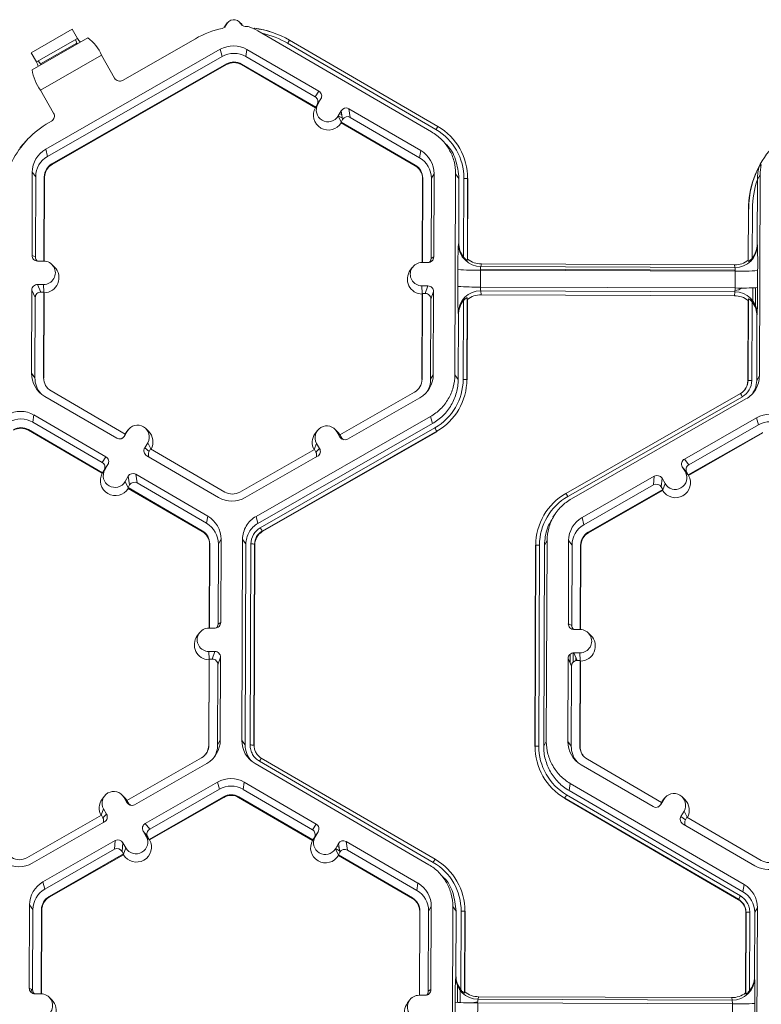
# Model space of a CAD drawing. Extents: x 250 to 773, y -469 to -187.
# Drawn here: x 329 to 333, y -206 to -200 of the extents above; entities that cross this region are included whole.
import ezdxf

# ---------------------------------------------------------------- set-up
doc = ezdxf.new("R2010")
doc.units = 0
doc.header["$LTSCALE"] = 0.5
doc.header["$MEASUREMENT"] = 0
doc.layers.add('CADdetails-9-EXTRAFINE', color=151, linetype='CONTINUOUS', lineweight=0)

msp = doc.modelspace()

# ---------------------------------------------------------------- linework, layer by layer
at = {"layer": 'CADdetails-9-EXTRAFINE'}
for p, q in [((330.3019, -200.2473), (330.3069, -200.2394)), ((330.3198, -200.2221), (330.3069, -200.2394)), ((330.4044, -200.2319), (330.3889, -200.2167)), ((329.19, -200.3936), (329.4261, -200.2585)), ((329.4572, -200.3111), (329.4261, -200.2585)), ((331.497, -200.8505), (330.4956, -200.2675)), ((329.195, -200.492), (329.5153, -200.3087)), ((329.2198, -200.447), (329.4572, -200.3111)), ((329.2435, -200.4579), (329.4523, -200.3384)), ((329.445, -200.3181), (329.4523, -200.3384)), ((330.1363, -200.313), (329.7166, -200.5531)), ((331.522, -200.8372), (330.6672, -200.3396)), ((330.6781, -200.3215), (331.533, -200.8192)), ((329.2198, -200.447), (329.19, -200.3936)), ((329.2435, -200.6098), (329.5949, -200.4088)), ((330.2793, -200.3743), (329.2736, -200.9497)), ((329.6704, -200.5408), (329.5949, -200.4088)), ((330.2793, -200.3743), (330.29, -200.4156)), ((330.4331, -200.3748), (330.4264, -200.4161)), ((330.8475, -200.6161), (330.4331, -200.3748)), ((329.2301, -200.441), (329.2435, -200.4579)), ((330.29, -200.4156), (329.2843, -200.9911)), ((329.3089, -201.0341), (330.3147, -200.4587)), ((329.3098, -201.0377), (330.3156, -200.4623)), ((330.3147, -200.4587), (330.3156, -200.4623)), ((330.4014, -200.459), (330.4009, -200.4626)), ((330.4009, -200.4626), (330.827, -200.7107)), ((330.4014, -200.459), (330.8288, -200.7078)), ((330.8258, -200.6487), (330.4264, -200.4161)), ((329.3191, -200.7418), (329.2435, -200.6098)), ((330.8258, -200.6487), (330.8475, -200.6161)), ((330.8282, -200.7088), (330.8415, -200.6907)), ((330.8288, -200.7078), (330.8375, -200.6929)), ((330.8592, -200.6603), (330.8375, -200.6929)), ((330.8415, -200.6907), (330.8592, -200.6603)), ((330.8282, -200.7088), (330.827, -200.7107)), ((330.8288, -200.7078), (330.8282, -200.7088)), ((330.9581, -200.7585), (330.9758, -200.7282)), ((330.9668, -200.7437), (330.9796, -200.7512)), ((330.9753, -200.7291), (330.976, -200.7295)), ((330.9841, -200.7782), (330.9758, -200.7282)), ((331.4345, -200.9578), (331.0201, -200.7165)), ((331.0201, -200.7165), (331.0284, -200.7665)), ((329.3063, -200.7879), (329.2932, -200.7954)), ((330.9756, -200.7946), (330.9581, -200.7585)), ((330.959, -200.7571), (330.9829, -200.771)), ((330.9754, -200.7932), (330.9841, -200.7782)), ((330.9754, -200.7932), (331.4028, -201.042)), ((330.9754, -200.7932), (330.9756, -200.7946)), ((330.9761, -200.7975), (330.9756, -200.7946)), ((330.9761, -200.7975), (331.4022, -201.0456)), ((331.4278, -200.9991), (331.0284, -200.7665)), ((329.1679, -200.8943), (329.1575, -200.9053)), ((331.5921, -200.9355), (331.5764, -200.9198)), ((331.6024, -200.8724), (331.6014, -200.8715)), ((329.2736, -200.9497), (329.2843, -200.9911)), ((331.4345, -200.9578), (331.4278, -200.9991)), ((329.3089, -201.0341), (329.3098, -201.0377)), ((329.1962, -201.0825), (329.1944, -201.5619)), ((329.1962, -201.0825), (329.2156, -201.1089)), ((331.4028, -201.042), (331.4022, -201.0456)), ((331.5108, -201.0912), (331.4955, -201.1174)), ((331.509, -201.5706), (331.5108, -201.0912)), ((331.6307, -202.2501), (331.6351, -201.0916)), ((331.6544, -201.118), (331.6351, -201.0916)), ((329.2156, -201.1089), (329.2138, -201.571)), ((329.2634, -201.5946), (329.2652, -201.1091)), ((329.2651, -201.5946), (329.2669, -201.1114)), ((329.2652, -201.1091), (329.2669, -201.1114)), ((331.4445, -201.1195), (331.4427, -201.6027)), ((331.4459, -201.1173), (331.444, -201.6027)), ((331.4459, -201.1173), (331.4445, -201.1195)), ((331.4938, -201.5795), (331.4955, -201.1174)), ((331.653, -201.4895), (331.6544, -201.118)), ((331.6812, -201.5712), (331.6829, -201.1181)), ((331.7045, -201.1188), (331.7027, -201.5902)), ((331.7058, -201.1205), (331.704, -201.5833)), ((331.7045, -201.1188), (331.7058, -201.1205)), ((333.3744, -201.1247), (333.373, -201.496)), ((333.3897, -201.0982), (333.3744, -201.1244)), ((333.3897, -201.0982), (333.3853, -202.2566)), ((333.3216, -201.5894), (333.3227, -201.2953)), ((333.3237, -201.2943), (333.3227, -201.2953)), ((333.3453, -201.2938), (333.3442, -201.5774)), ((331.6516, -201.497), (331.653, -201.4895)), ((333.373, -201.496), (333.374, -201.5035)), ((329.1944, -201.5619), (329.2138, -201.571)), ((329.2617, -201.5946), (329.2267, -201.5944)), ((331.4414, -201.6027), (331.4765, -201.6028)), ((331.4938, -201.5795), (331.509, -201.5706)), ((331.7027, -201.5902), (331.704, -201.5833)), ((333.3216, -201.5894), (333.3226, -201.5962)), ((329.3242, -201.6291), (329.3088, -201.6139)), ((331.387, -201.6299), (331.3741, -201.6473)), ((331.6481, -201.7403), (331.6485, -201.6433)), ((331.7782, -201.6472), (331.7779, -201.7442)), ((333.2462, -201.6527), (331.7782, -201.6472)), ((331.7792, -201.6406), (333.2445, -201.6461)), ((331.7792, -201.6472), (331.7792, -201.6406)), ((331.7835, -201.6112), (331.7806, -201.6263)), ((333.2441, -201.6318), (331.7806, -201.6263)), ((333.2419, -201.6167), (331.7835, -201.6112)), ((333.2441, -201.6318), (333.2419, -201.6167)), ((333.2445, -201.6461), (333.2461, -201.6461)), ((333.2445, -201.6527), (333.2445, -201.6461)), ((333.2459, -201.7497), (333.2462, -201.6527)), ((333.3755, -201.6498), (333.3751, -201.7468)), ((329.1936, -201.7615), (329.1918, -202.2409)), ((329.2129, -201.8053), (329.1936, -201.7615)), ((329.2612, -201.7294), (329.2261, -201.7293)), ((329.2261, -201.7293), (329.2454, -201.773)), ((329.2627, -201.7731), (329.2454, -201.773)), ((329.2608, -202.2675), (329.2627, -201.7731)), ((329.2633, -201.7743), (329.2612, -201.7294)), ((329.2627, -201.7731), (329.2644, -201.7769)), ((331.4409, -201.7376), (331.476, -201.7377)), ((331.4429, -201.7824), (331.4409, -201.7376)), ((331.4606, -201.7813), (331.476, -201.7377)), ((331.5083, -201.7702), (331.4929, -201.8138)), ((331.5064, -202.2496), (331.5083, -201.7702)), ((333.2459, -201.7497), (331.7779, -201.7442)), ((333.2435, -201.7716), (331.7801, -201.7661)), ((331.7801, -201.7661), (331.7828, -201.7887)), ((333.2413, -201.7942), (333.2435, -201.7716)), ((333.3471, -201.8236), (333.3474, -201.7488)), ((333.3632, -201.8522), (333.3636, -201.7481)), ((329.2129, -201.8053), (329.2112, -202.2673)), ((329.2625, -202.2698), (329.2644, -201.7769)), ((331.442, -201.785), (331.4402, -202.2779)), ((331.4434, -201.7812), (331.4415, -202.2756)), ((331.442, -201.785), (331.4434, -201.7812)), ((331.4434, -201.7812), (331.4606, -201.7813)), ((331.4911, -202.2758), (331.4929, -201.8138)), ((331.6768, -201.8165), (331.6767, -201.8279)), ((331.6785, -202.2765), (331.6802, -201.8234)), ((331.7019, -201.8058), (331.7001, -202.2772)), ((331.7031, -201.8161), (331.7014, -202.2789)), ((331.7031, -201.8161), (331.7019, -201.8058)), ((333.2413, -201.7942), (331.7828, -201.7887)), ((333.319, -202.2849), (333.3208, -201.8221)), ((333.32, -202.2832), (333.3218, -201.8118)), ((333.3218, -201.8118), (333.3208, -201.8221)), ((333.3433, -201.8296), (333.3415, -202.2827)), ((331.6606, -201.844), (331.6605, -201.8574)), ((331.65, -202.2764), (331.6514, -201.9049)), ((331.6514, -201.9049), (331.6501, -201.8936)), ((333.3714, -201.9113), (333.37, -202.2829)), ((333.3725, -201.9), (333.3714, -201.9113)), ((329.1918, -202.2409), (329.2112, -202.2673)), ((329.2608, -202.2675), (329.2625, -202.2698)), ((331.4415, -202.2756), (331.4402, -202.2779)), ((331.5064, -202.2496), (331.4911, -202.2758)), ((331.6307, -202.2501), (331.65, -202.2764)), ((331.7001, -202.2772), (331.7014, -202.2789)), ((333.32, -202.2832), (333.319, -202.2849)), ((333.37, -202.2829), (333.3853, -202.2566)), ((329.2682, -202.3743), (329.6826, -202.6156)), ((329.7313, -202.5916), (329.304, -202.3428)), ((331.3978, -202.3506), (330.9685, -202.5962)), ((331.0128, -202.6205), (331.4291, -202.3824)), ((332.2708, -202.9333), (333.2765, -202.3579)), ((333.2872, -202.376), (332.2815, -202.9515)), ((333.3079, -202.3894), (332.3021, -202.9649)), ((329.2057, -202.4816), (329.199, -202.5229)), ((329.6201, -202.7229), (329.2057, -202.4816)), ((330.485, -203.0656), (331.4908, -202.4902)), ((331.5014, -202.5315), (331.4908, -202.4902)), ((333.3696, -202.4972), (332.9534, -202.7353)), ((333.3696, -202.4972), (333.3802, -202.5386)), ((329.174, -202.5658), (329.1734, -202.5694)), ((329.174, -202.5658), (329.6014, -202.8146)), ((329.5984, -202.7555), (329.199, -202.5229)), ((329.7487, -202.5673), (329.7358, -202.5847)), ((329.8656, -202.5746), (329.8502, -202.5595)), ((330.4957, -203.107), (331.5014, -202.5315)), ((330.5098, -203.1317), (331.5155, -202.5562)), ((330.9554, -202.5787), (330.94, -202.5635)), ((333.3802, -202.5386), (332.9791, -202.7681)), ((329.1734, -202.5694), (329.5995, -202.8175)), ((329.7313, -202.5916), (329.7226, -202.6065)), ((329.7226, -202.6065), (329.7269, -202.6039)), ((329.7445, -202.5736), (329.7269, -202.6039)), ((329.731, -202.5918), (329.7358, -202.5847)), ((329.7313, -202.5916), (329.7445, -202.5736)), ((331.5263, -202.5755), (330.5205, -203.1509)), ((331.527, -202.5782), (330.5212, -203.1537)), ((330.8385, -202.5714), (330.8256, -202.5887)), ((330.9512, -202.5781), (330.9686, -202.6085)), ((330.9686, -202.5962), (330.9512, -202.5781)), ((330.9554, -202.5787), (330.9693, -202.5964)), ((330.9685, -202.5962), (330.9771, -202.6112)), ((330.9686, -202.6085), (330.9771, -202.6112)), ((330.9832, -202.6188), (330.9804, -202.6204)), ((331.5263, -202.5755), (331.527, -202.5782)), ((332.9756, -202.8272), (333.4049, -202.5816)), ((332.9779, -202.8301), (333.4058, -202.5852)), ((329.8611, -202.6414), (329.8435, -202.6718)), ((329.8435, -202.6718), (329.8692, -202.6918)), ((329.8785, -202.6773), (329.8611, -202.6414)), ((329.8779, -202.6769), (329.8692, -202.6918)), ((330.3053, -202.9257), (329.8779, -202.6769)), ((330.8213, -202.6804), (330.3921, -202.926)), ((330.8209, -202.6807), (330.8341, -202.6451)), ((330.8213, -202.6804), (330.8299, -202.6954)), ((330.8299, -202.6954), (330.8515, -202.6755)), ((330.8341, -202.6451), (330.8515, -202.6755)), ((329.5984, -202.7555), (329.6201, -202.7229)), ((329.8551, -202.716), (330.2695, -202.9573)), ((330.4233, -202.9578), (330.8395, -202.7197)), ((332.9534, -202.7353), (332.9791, -202.7681)), ((329.6318, -202.7671), (329.6101, -202.7997)), ((329.6141, -202.7974), (329.6318, -202.7671)), ((332.9414, -202.7795), (332.9588, -202.8099)), ((332.9671, -202.8123), (332.9414, -202.7795)), ((329.6008, -202.8155), (329.5995, -202.8175)), ((329.6008, -202.8155), (329.6141, -202.7974)), ((329.6014, -202.8146), (329.6008, -202.8155)), ((329.6014, -202.8146), (329.6101, -202.7997)), ((329.7484, -202.835), (329.7307, -202.8653)), ((329.7566, -202.885), (329.7484, -202.835)), ((330.207, -203.0646), (329.7926, -202.8233)), ((329.7926, -202.8233), (329.8009, -202.8733)), ((332.7801, -202.8345), (332.3639, -203.0726)), ((332.7757, -202.8845), (332.7801, -202.8345)), ((332.8243, -202.8465), (332.8199, -202.8965)), ((332.8417, -202.8769), (332.8243, -202.8465)), ((332.9763, -202.8281), (332.9588, -202.8099)), ((332.9671, -202.8123), (332.9756, -202.8272)), ((332.9763, -202.8281), (332.9756, -202.8272)), ((332.9779, -202.8301), (332.9763, -202.8281)), ((329.7482, -202.9013), (329.7307, -202.8653)), ((329.7566, -202.885), (329.7479, -202.9)), ((329.7482, -202.9013), (329.7479, -202.9)), ((329.7479, -202.9), (330.1753, -203.1488)), ((329.7487, -202.9043), (329.7482, -202.9013)), ((329.7487, -202.9043), (330.1748, -203.1524)), ((330.2003, -203.1059), (329.8009, -202.8733)), ((332.7757, -202.8845), (332.3745, -203.114)), ((332.8284, -202.9115), (332.8199, -202.8965)), ((332.8283, -202.9128), (332.8417, -202.8769)), ((332.2708, -202.9333), (332.2703, -202.934)), ((332.2703, -202.934), (332.271, -202.9336)), ((332.3992, -203.1571), (332.8284, -202.9115)), ((332.4001, -203.1607), (332.8281, -202.9158)), ((332.8283, -202.9128), (332.8281, -202.9158)), ((332.8284, -202.9115), (332.8283, -202.9128)), ((330.207, -203.0646), (330.2003, -203.1059)), ((330.485, -203.0656), (330.4957, -203.107)), ((332.1651, -203.027), (332.1643, -203.0281)), ((332.2086, -203.0524), (332.1962, -203.0691)), ((332.3639, -203.0726), (332.3745, -203.114)), ((330.1753, -203.1488), (330.1748, -203.1524)), ((330.5205, -203.1509), (330.5212, -203.1537)), ((332.3992, -203.1571), (332.4001, -203.1607)), ((330.2171, -203.2263), (330.2153, -203.7095)), ((330.2184, -203.2241), (330.2166, -203.7095)), ((330.2184, -203.2241), (330.2171, -203.2263)), ((330.2663, -203.6863), (330.2681, -203.2242)), ((330.2834, -203.198), (330.2681, -203.2242)), ((330.2816, -203.6774), (330.2834, -203.198)), ((330.4032, -204.3569), (330.4076, -203.1984)), ((330.427, -203.2248), (330.4076, -203.1984)), ((330.4226, -204.3832), (330.427, -203.2248)), ((330.451, -204.3833), (330.4554, -203.2249)), ((330.4771, -203.2256), (330.4727, -204.384)), ((330.4783, -203.2273), (330.4739, -204.3857)), ((330.4771, -203.2256), (330.4783, -203.2273)), ((332.0916, -204.3917), (332.096, -203.2334)), ((332.0926, -204.39), (332.097, -203.2316)), ((332.097, -203.2316), (332.096, -203.2334)), ((332.1185, -203.2312), (332.1141, -204.3895)), ((332.1469, -203.2312), (332.1425, -204.3897)), ((332.1622, -203.205), (332.1469, -203.2312)), ((332.1622, -203.205), (332.1578, -204.3634)), ((332.2865, -203.2055), (332.2847, -203.6848)), ((332.2865, -203.2055), (332.3058, -203.2319)), ((332.3058, -203.2319), (332.3041, -203.6939)), ((332.3537, -203.7175), (332.3555, -203.232)), ((332.3553, -203.7176), (332.3572, -203.2343)), ((332.3555, -203.232), (332.3572, -203.2343)), ((330.2663, -203.6863), (330.2816, -203.6774)), ((332.2847, -203.6848), (332.3041, -203.6939)), ((330.1596, -203.7367), (330.1467, -203.7541)), ((330.214, -203.7095), (330.2491, -203.7096)), ((332.3169, -203.7173), (332.352, -203.7175)), ((332.4145, -203.752), (332.3991, -203.7368)), ((330.2486, -203.8445), (330.2135, -203.8444)), ((330.2155, -203.8892), (330.2135, -203.8444)), ((330.2332, -203.8881), (330.2486, -203.8445)), ((332.2959, -203.9116), (332.2961, -203.8593)), ((332.3122, -203.9059), (332.3124, -203.8525)), ((332.3515, -203.8523), (332.3164, -203.8522)), ((332.3164, -203.8522), (332.3357, -203.8959)), ((332.3535, -203.8972), (332.3515, -203.8523)), ((330.2146, -203.8918), (330.2127, -204.3847)), ((330.2159, -203.888), (330.2141, -204.3824)), ((330.2146, -203.8918), (330.2159, -203.888)), ((330.2332, -203.8881), (330.2159, -203.888)), ((330.2637, -204.3826), (330.2655, -203.9206)), ((330.2808, -203.877), (330.2655, -203.9206)), ((330.279, -204.3564), (330.2808, -203.877)), ((332.2839, -203.8845), (332.2821, -204.3639)), ((332.3032, -203.9282), (332.2839, -203.8845)), ((332.3032, -203.9282), (332.3014, -204.3902)), ((332.3283, -203.8967), (332.3284, -203.8794)), ((332.353, -203.896), (332.3357, -203.8959)), ((332.3511, -204.3904), (332.353, -203.896)), ((332.3528, -204.3927), (332.3547, -203.8998)), ((332.353, -203.896), (332.3547, -203.8998)), ((330.2141, -204.3824), (330.2127, -204.3847)), ((330.279, -204.3564), (330.2637, -204.3826)), ((330.4032, -204.3569), (330.4226, -204.3832)), ((332.1425, -204.3897), (332.1578, -204.3634)), ((332.2821, -204.3639), (332.3014, -204.3902)), ((330.4727, -204.384), (330.4739, -204.3857)), ((332.0926, -204.39), (332.0916, -204.3917)), ((332.3511, -204.3904), (332.3528, -204.3927)), ((330.1704, -204.4574), (329.7411, -204.703)), ((329.7854, -204.7273), (330.2016, -204.4892)), ((331.481, -205.0732), (330.4796, -204.4902)), ((331.506, -205.06), (330.5047, -204.477)), ((330.5156, -204.4589), (331.5169, -205.0419)), ((332.8216, -204.7145), (332.3942, -204.4657)), ((332.3585, -204.4973), (332.7728, -204.7385)), ((329.8471, -204.8351), (330.2633, -204.597)), ((330.274, -204.6383), (330.2633, -204.597)), ((330.4171, -204.5976), (330.4104, -204.6389)), ((330.8315, -204.8388), (330.4171, -204.5976)), ((332.2959, -204.6046), (332.2892, -204.6459)), ((332.2959, -204.6046), (333.2973, -205.1875)), ((329.8728, -204.8679), (330.274, -204.6383)), ((330.8098, -204.8714), (330.4104, -204.6389)), ((332.2892, -204.6459), (333.2906, -205.2288)), ((329.6111, -204.6782), (329.5982, -204.6955)), ((329.728, -204.6855), (329.7126, -204.6703)), ((329.7238, -204.6849), (329.7412, -204.7153)), ((329.7412, -204.703), (329.7238, -204.6849)), ((329.728, -204.6855), (329.7418, -204.7032)), ((329.7411, -204.703), (329.7497, -204.718)), ((329.7412, -204.7153), (329.7497, -204.718)), ((330.2986, -204.6814), (329.8694, -204.927)), ((330.2996, -204.685), (329.8716, -204.9299)), ((330.2986, -204.6814), (330.2996, -204.685)), ((330.3854, -204.6817), (330.3848, -204.6853)), ((330.3848, -204.6853), (330.8109, -204.9334)), ((330.3854, -204.6817), (330.8128, -204.9306)), ((332.2641, -204.6897), (332.2637, -204.6924)), ((333.265, -205.2753), (332.2637, -204.6924)), ((333.2655, -205.2726), (332.2641, -204.6897)), ((332.2749, -204.6704), (333.2763, -205.2534)), ((332.8129, -204.7294), (332.8216, -204.7145)), ((332.8171, -204.7268), (332.8348, -204.6965)), ((332.8212, -204.7148), (332.826, -204.7076)), ((332.8215, -204.7145), (332.8348, -204.6965)), ((332.8389, -204.6902), (332.826, -204.7076)), ((332.9558, -204.6976), (332.9404, -204.6824)), ((329.5934, -204.7875), (329.6067, -204.7519)), ((329.6241, -204.7823), (329.6067, -204.7519)), ((332.8129, -204.7294), (332.8171, -204.7268)), ((332.9514, -204.7644), (332.9337, -204.7947)), ((332.9688, -204.8002), (332.9514, -204.7644)), ((329.5939, -204.7872), (329.1646, -205.0328)), ((329.1959, -205.0646), (329.6121, -204.8265)), ((329.6025, -204.8022), (329.5939, -204.7872)), ((329.6025, -204.8022), (329.6241, -204.7823)), ((329.8471, -204.8351), (329.8728, -204.8679)), ((332.9337, -204.7947), (332.9594, -204.8148)), ((332.9681, -204.7998), (332.9594, -204.8148)), ((333.3955, -205.0487), (332.9681, -204.7998)), ((329.8525, -204.9097), (329.8351, -204.8793)), ((329.8608, -204.912), (329.8351, -204.8793)), ((330.8098, -204.8714), (330.8315, -204.8388)), ((330.8432, -204.8831), (330.8215, -204.9156)), ((330.8255, -204.9134), (330.8432, -204.8831)), ((332.9454, -204.839), (333.3598, -205.0802)), ((329.2576, -205.1724), (329.6738, -204.9343)), ((329.6694, -204.9843), (329.6738, -204.9343)), ((329.718, -204.9463), (329.7136, -204.9963)), ((329.7354, -204.9767), (329.718, -204.9463)), ((329.8701, -204.9279), (329.8525, -204.9097)), ((329.8694, -204.927), (329.8608, -204.912)), ((329.8701, -204.9279), (329.8694, -204.927)), ((329.8716, -204.9299), (329.8701, -204.9279)), ((330.8109, -204.9334), (330.8122, -204.9315)), ((330.8122, -204.9315), (330.8255, -204.9134)), ((330.8128, -204.9306), (330.8122, -204.9315)), ((330.8128, -204.9306), (330.8215, -204.9156)), ((330.9421, -204.9813), (330.9598, -204.9509)), ((330.9681, -205.001), (330.9598, -204.9509)), ((331.4184, -205.1805), (331.004, -204.9393)), ((331.004, -204.9393), (331.0123, -204.9893)), ((329.2682, -205.2138), (329.6694, -204.9843)), ((329.7222, -205.0113), (329.7136, -204.9963)), ((329.722, -205.0126), (329.7354, -204.9767)), ((330.9596, -205.0173), (330.9421, -204.9813)), ((330.943, -204.9798), (330.9669, -204.9937)), ((330.9508, -204.9664), (330.9636, -204.9739)), ((330.9593, -204.9518), (330.96, -204.9522)), ((330.9594, -205.0159), (330.9681, -205.001)), ((331.4117, -205.2218), (331.0123, -204.9893)), ((329.7222, -205.0113), (329.2929, -205.2569)), ((329.7218, -205.0156), (329.2938, -205.2605)), ((329.722, -205.0126), (329.7218, -205.0156)), ((329.722, -205.0126), (329.7222, -205.0113)), ((330.9594, -205.0159), (331.3868, -205.2647)), ((330.9594, -205.0159), (330.9596, -205.0173)), ((330.9596, -205.0173), (330.9601, -205.0202)), ((330.9601, -205.0202), (331.3862, -205.2683)), ((331.5167, -205.0421), (331.5176, -205.0426)), ((331.5169, -205.0419), (331.5176, -205.0426)), ((331.5864, -205.0951), (331.5854, -205.0942)), ((329.2576, -205.1724), (329.2682, -205.2138)), ((331.5761, -205.1582), (331.5604, -205.1426)), ((331.4184, -205.1805), (331.4117, -205.2218)), ((333.2906, -205.2288), (333.2973, -205.1875)), ((329.2929, -205.2569), (329.2938, -205.2605)), ((331.3868, -205.2647), (331.3862, -205.2683)), ((333.2655, -205.2726), (333.265, -205.2753)), ((329.1802, -205.3053), (329.1784, -205.7846)), ((329.1802, -205.3053), (329.1996, -205.3316)), ((329.1996, -205.3316), (329.1978, -205.7937)), ((329.2474, -205.8173), (329.2492, -205.3318)), ((329.2491, -205.8174), (329.2509, -205.3341)), ((329.2492, -205.3318), (329.2509, -205.3341)), ((331.4285, -205.3423), (331.4267, -205.8254)), ((331.4299, -205.34), (331.428, -205.8254)), ((331.4299, -205.34), (331.4285, -205.3423)), ((331.4778, -205.8022), (331.4795, -205.3402)), ((331.4948, -205.3139), (331.4795, -205.3402)), ((331.493, -205.7933), (331.4948, -205.3139)), ((331.6147, -206.4728), (331.619, -205.3144)), ((331.6384, -205.3407), (331.619, -205.3144)), ((331.637, -205.7123), (331.6384, -205.3407)), ((331.6651, -205.794), (331.6669, -205.3409)), ((331.6885, -205.3415), (331.6867, -205.8129)), ((331.6897, -205.3432), (331.688, -205.8061)), ((331.6885, -205.3415), (331.6897, -205.3432)), ((333.3066, -205.819), (333.3084, -205.3475)), ((333.3084, -205.3475), (333.3074, -205.3493)), ((333.3084, -205.3476), (333.3074, -205.3493)), ((333.3299, -205.3471), (333.3282, -205.8002)), ((333.3584, -205.3472), (333.3569, -205.7187)), ((333.3737, -205.3209), (333.3584, -205.3472)), ((333.3737, -205.3209), (333.3693, -206.4793)), ((333.3056, -205.8121), (333.3074, -205.3493)), ((331.6356, -205.7198), (331.637, -205.7123)), ((333.3569, -205.7187), (333.358, -205.7262)), ((329.1784, -205.7846), (329.1978, -205.7937)), ((329.1904, -205.8099), (329.1905, -205.7903)), ((331.4778, -205.8022), (331.493, -205.7933)), ((331.6457, -205.7698), (331.6453, -205.8675)), ((331.6617, -205.7976), (331.6614, -205.8683)), ((329.2066, -205.8169), (329.2066, -205.816)), ((329.2457, -205.8173), (329.2106, -205.8171)), ((329.3082, -205.8518), (329.2928, -205.8366)), ((331.371, -205.8526), (331.3581, -205.87)), ((331.4254, -205.8254), (331.4605, -205.8255)), ((331.6867, -205.8129), (331.688, -205.8061)), ((331.7675, -205.834), (331.7646, -205.849)), ((333.228, -205.8545), (331.7646, -205.849)), ((333.2259, -205.8394), (331.7675, -205.834)), ((333.228, -205.8545), (333.2259, -205.8394)), ((333.3056, -205.8121), (333.3066, -205.819)), ((331.6321, -205.9631), (331.6324, -205.866)), ((331.7622, -205.8699), (331.7618, -205.9669)), ((333.2302, -205.8754), (331.7622, -205.8699)), ((333.2298, -205.9724), (333.2302, -205.8754)), ((333.3595, -205.8725), (333.3591, -205.9695))]:
    msp.add_line(p, q, dxfattribs=at)
at = {"layer": 'CADdetails-9-EXTRAFINE', "flags": 128}
for points in [[(330.4404, -200.243), (330.4317, -200.2424), (330.4231, -200.2421)], [(329.4523, -200.3384), (329.4534, -200.3412), (329.4544, -200.3435)], [(329.2435, -200.4579), (329.2452, -200.4603), (329.2467, -200.4624)], [(333.2839, -201.7497), (333.2668, -201.7604), (333.2441, -201.7648)], [(331.7362, -205.8697), (331.7404, -205.8678), (331.7632, -205.8634)]]:
    msp.add_lwpolyline(points, dxfattribs=at)
at = {"layer": 'CADdetails-9-EXTRAFINE'}
for centre, radius, start, end in [((330.3567, -200.2495), 0.0459, 30.5097, 159.7282), ((330.4044, -200.7815), 0.5398, 102.2213, 119.7763), ((330.4065, -200.7879), 0.5397, 59.794, 82.7985), ((330.4067, -200.7883), 0.5397, 59.7941, 82.5742), ((330.4065, -200.7874), 0.5181, 59.7939, 77.3156), ((329.5399, -200.2669), 0.0938, 208.098, 224.6117), ((329.3904, -200.4897), 0.2199, 21.5782, 55.3971), ((330.3557, -200.5078), 0.1538, 59.7957, 119.7761), ((330.9666, -200.5078), 0.3435, 147.1437, 150.667), ((330.3578, -200.5341), 0.1365, 59.7957, 119.7761), ((329.1262, -200.5038), 0.1094, 17.1501, 31.2628), ((330.3578, -200.534), 0.0868, 59.7957, 119.7761), ((330.3579, -200.5363), 0.0853, 59.7957, 119.7761), ((329.4458, -200.4576), 0.2532, 187.8033, 216.9652), ((329.6997, -200.5239), 0.0338, 210.0545, 300.0783), ((330.8312, -200.6441), 0.0324, 329.7722, 59.8035), ((330.8096, -200.6766), 0.0324, 329.7722, 59.8035), ((330.8998, -200.7246), 0.0675, 149.7995, 329.788), ((329.2897, -200.7585), 0.0338, 299.4691, 29.5349), ((330.902, -200.7532), 0.0863, 150.4757, 329.1117), ((331.0038, -200.7445), 0.0324, 59.7904, 149.771), ((329.5612, -201.2637), 0.5396, 119.7742, 153.3844), ((331.0121, -200.7945), 0.0324, 59.7904, 149.771), ((331.8215, -201.0055), 0.3435, 147.1437, 150.667), ((331.3593, -201.1169), 0.3236, 359.7858, 59.7984), ((331.3593, -201.1175), 0.3452, 359.7858, 59.7984), ((329.7449, -201.4566), 0.8056, 136.8167, 140.4907), ((329.3499, -201.0831), 0.1537, 119.7713, 179.7783), ((331.3571, -201.0906), 0.1537, 359.7858, 59.7984), ((333.8621, -201.2974), 0.5393, 141.3115, 179.7818), ((329.352, -201.1094), 0.1364, 119.7713, 179.7783), ((329.352, -201.1094), 0.0868, 119.7713, 179.7783), ((331.3592, -201.1169), 0.1364, 359.7858, 59.7984), ((329.3522, -201.1117), 0.0852, 119.7713, 179.7783), ((331.3593, -201.1192), 0.0852, 359.7858, 59.7984), ((331.3591, -201.1169), 0.0867, 359.7858, 59.7984), ((333.8631, -201.2963), 0.5393, 152.4663, 179.7821), ((331.6873, -201.3323), 0.2142, 85.4029, 91.1926), ((333.863, -201.2958), 0.5177, 160.7039, 179.7826), ((331.784, -201.4901), 0.131, 179.7443, 218.2565), ((333.9898, -201.6202), 2.3415, 176.9836, 180.5645), ((331.7811, -201.4968), 0.1295, 180.1005, 269.8125), ((333.2446, -201.5023), 0.1294, 269.7527, 359.4992), ((333.242, -201.4955), 0.131, 321.3108, 359.8203), ((330.3789, -201.6064), 2.9969, 359.1717, 1.9691), ((329.2268, -201.5621), 0.0324, 179.7891, 269.7994), ((329.2462, -201.5711), 0.0324, 179.7822, 225.6849), ((329.2615, -201.662), 0.0674, 269.7666, 89.7987), ((331.4412, -201.6701), 0.0674, 89.7666, 269.7987), ((331.4766, -201.5705), 0.0324, 269.7735, 359.7751), ((331.4614, -201.5794), 0.0324, 316.1805, 359.7827), ((331.784, -201.4826), 0.1286, 231.5367, 269.7736), ((333.2424, -201.4881), 0.1286, 269.7988, 308.033), ((329.2637, -201.6906), 0.0863, 270.4516, 45.4485), ((331.4434, -201.6987), 0.0863, 143.3775, 269.1181), ((331.7515, -200.3621), 1.2853, 265.4029, 271.1926), ((331.8327, -201.6429), 0.0547, 162.3194, 184.5024), ((333.19, -201.6479), 0.0565, 355.21, 16.6623), ((333.2826, -200.3874), 1.2658, 268.353, 274.2077), ((329.226, -201.7617), 0.0324, 89.7735, 179.7751), ((329.2453, -201.8054), 0.0324, 89.7735, 179.7751), ((331.4759, -201.7701), 0.0324, 359.7891, 89.7994), ((334.3987, -201.7812), 2.7509, 179.149, 182.3419), ((331.7511, -200.4591), 1.2853, 265.4029, 271.1926), ((331.7793, -201.8953), 0.1292, 89.6245, 179.2532), ((331.8416, -201.7487), 0.0639, 175.941, 195.7935), ((333.18, -201.7537), 0.066, 344.3104, 3.503), ((333.2434, -201.9007), 0.1291, 0.2754, 89.9562), ((333.2822, -200.4844), 1.2658, 268.353, 274.2077), ((329.8539, -201.7639), 3.5212, 357.7836, 0.2777), ((331.4605, -201.8137), 0.0324, 359.7891, 89.7994), ((331.7824, -201.9053), 0.131, 141.3108, 179.8203), ((331.7824, -201.9174), 0.1286, 89.7988, 128.033), ((333.2407, -201.9228), 0.1286, 51.5367, 89.7736), ((333.2404, -201.9108), 0.131, 359.7443, 38.2565), ((329.3455, -202.2415), 0.1537, 179.7858, 239.7984), ((329.3475, -202.2678), 0.1364, 179.7839, 221.3986), ((329.3476, -202.2678), 0.0867, 179.7858, 239.7984), ((331.3547, -202.2753), 0.0868, 299.7713, 359.7783), ((331.3527, -202.249), 0.1537, 299.7713, 359.7783), ((331.3548, -202.2753), 0.1364, 327.4313, 359.7816), ((331.3548, -202.2753), 0.3237, 299.7713, 359.7783), ((331.3549, -202.2758), 0.3452, 299.7713, 359.7783), ((331.6829, -202.4907), 0.2142, 85.4029, 91.1926), ((333.2336, -202.2829), 0.0864, 299.7713, 359.7783), ((333.2336, -202.2823), 0.1079, 299.7713, 359.7783), ((333.3355, -202.4936), 0.211, 88.353, 94.2077), ((333.2338, -202.2846), 0.0852, 323.3701, 359.7814), ((332.8925, -202.5958), 0.4517, 29.1127, 31.7856), ((329.1283, -202.6146), 0.1538, 59.7957, 119.7761), ((329.1303, -202.6409), 0.1365, 59.7957, 119.7761), ((333.446, -202.6307), 0.1538, 59.7957, 119.7761), ((329.1303, -202.6408), 0.0868, 59.7957, 119.7761), ((329.1305, -202.6431), 0.0853, 59.7957, 119.7761), ((329.8028, -202.6075), 0.0675, 329.7995, 149.788), ((330.8927, -202.6116), 0.0675, 29.7867, 209.7661), ((331.0524, -202.8273), 0.5367, 27.9861, 30.3446), ((333.448, -202.657), 0.1365, 59.7957, 119.7761), ((329.6989, -202.5876), 0.0324, 239.7904, 329.771), ((329.6947, -202.5902), 0.0324, 301.8386, 329.7745), ((329.8051, -202.6361), 0.0863, 330.4586, 45.4601), ((330.8948, -202.6402), 0.0863, 143.3686, 209.0991), ((330.9967, -202.5924), 0.0324, 209.7982, 299.7831), ((331.0052, -202.5951), 0.0324, 209.7927, 244.6184), ((329.8714, -202.688), 0.0324, 149.7722, 239.8035), ((330.8235, -202.6916), 0.0324, 299.7643, 29.7914), ((329.6038, -202.7509), 0.0324, 329.7722, 59.8035), ((329.8971, -202.7081), 0.0324, 149.77, 209.5994), ((330.8018, -202.7115), 0.0324, 336.7888, 29.7952), ((332.9695, -202.7634), 0.0324, 119.7643, 209.7914), ((329.5821, -202.7834), 0.0324, 329.7722, 59.8035), ((332.9951, -202.7962), 0.0324, 119.7643, 209.7914), ((329.6746, -202.86), 0.0863, 150.492, 329.0954), ((329.6724, -202.8314), 0.0675, 149.7995, 329.788), ((329.7763, -202.8513), 0.0324, 59.7904, 149.771), ((332.7962, -202.8626), 0.0324, 29.7982, 119.7831), ((332.9024, -202.872), 0.0863, 210.4793, 29.0736), ((332.9002, -202.8434), 0.0675, 209.7867, 29.7661), ((329.7846, -202.9013), 0.0324, 59.7904, 149.771), ((332.7918, -202.9126), 0.0324, 29.7982, 119.7831), ((330.3469, -202.8243), 0.1538, 239.7957, 299.7761), ((330.349, -202.8507), 0.0868, 239.7957, 299.7761), ((332.4422, -203.233), 0.3452, 119.7713, 179.7783), ((332.4422, -203.2324), 0.3237, 119.7713, 179.7783), ((331.8868, -203.1712), 0.4517, 29.1127, 31.7856), ((330.1297, -203.1974), 0.1537, 359.7858, 59.7984), ((332.4402, -203.2061), 0.1537, 119.7713, 179.7783), ((330.1317, -203.2237), 0.1364, 359.7858, 59.7984), ((330.5634, -203.2254), 0.1079, 119.7713, 179.7783), ((330.0466, -203.4028), 0.5367, 27.9861, 30.3446), ((332.4422, -203.2324), 0.1364, 119.7713, 179.7783), ((330.1319, -203.226), 0.0852, 359.7858, 59.7984), ((330.1317, -203.2237), 0.0867, 359.7858, 59.7984), ((330.5634, -203.2259), 0.0864, 119.7713, 179.7783), ((330.5636, -203.2276), 0.0852, 119.7713, 179.7783), ((332.4422, -203.2324), 0.0868, 119.7713, 179.7783), ((332.4424, -203.2347), 0.0852, 119.7713, 179.7783), ((330.4599, -203.4391), 0.2142, 85.4029, 91.1926), ((332.1124, -203.442), 0.211, 88.353, 94.2077), ((330.2492, -203.6772), 0.0324, 269.7735, 359.7751), ((330.234, -203.6862), 0.0324, 316.1805, 359.7827), ((332.317, -203.685), 0.0324, 179.7891, 269.7994), ((332.3364, -203.694), 0.0324, 179.7822, 225.6849), ((330.2159, -203.8055), 0.0863, 143.3775, 269.1181), ((330.2137, -203.7769), 0.0674, 89.7666, 269.7987), ((332.3518, -203.7849), 0.0674, 269.7666, 89.7987), ((332.354, -203.8135), 0.0863, 270.4516, 45.4485), ((330.2485, -203.8769), 0.0324, 359.7891, 89.7994), ((332.3163, -203.8846), 0.0324, 89.7735, 179.7751), ((330.2331, -203.9204), 0.0324, 359.7891, 89.7994), ((332.3356, -203.9283), 0.0324, 89.7735, 179.7751), ((330.1273, -204.3821), 0.0868, 299.7713, 359.7783), ((330.1253, -204.3558), 0.1537, 299.7713, 359.7783), ((330.1273, -204.3821), 0.1364, 327.4313, 359.7816), ((330.5569, -204.3574), 0.1537, 179.7911, 239.7931), ((330.5589, -204.3837), 0.1363, 179.7898, 221.398), ((330.4555, -204.5975), 0.2142, 85.4029, 91.1926), ((330.4555, -204.5975), 0.2142, 85.4003, 91.19), ((332.4358, -204.3644), 0.1537, 179.7858, 239.7984), ((330.1275, -204.3844), 0.0852, 323.3703, 359.7812), ((332.108, -204.6004), 0.211, 88.353, 94.2077), ((332.4378, -204.3913), 0.3452, 179.7858, 239.7984), ((332.4377, -204.3908), 0.3236, 179.7858, 239.7984), ((332.4378, -204.3908), 0.1364, 179.7839, 221.3984), ((332.4378, -204.3908), 0.0867, 179.7858, 239.7984), ((332.438, -204.393), 0.0852, 179.7841, 225.4598), ((330.8041, -204.6453), 0.3435, 147.1437, 150.667), ((330.8041, -204.6453), 0.3435, 147.1465, 150.6695), ((330.3397, -204.7305), 0.1538, 59.7957, 119.7664), ((329.6652, -204.7184), 0.0675, 29.7867, 209.7661), ((330.3417, -204.7568), 0.1365, 59.7957, 119.7652), ((332.8931, -204.7305), 0.0675, 329.7995, 149.788), ((329.6674, -204.747), 0.0863, 143.3686, 209.1154), ((329.7693, -204.6992), 0.0324, 209.7982, 299.7831), ((329.7778, -204.7019), 0.0324, 209.7929, 252.4982), ((330.3417, -204.7568), 0.0868, 59.7957, 119.7761), ((330.3419, -204.7591), 0.0853, 59.7957, 119.7761), ((332.6195, -204.8772), 0.4018, 149.0357, 152.1797), ((332.8953, -204.759), 0.0863, 330.4505, 45.4601), ((332.7891, -204.7105), 0.0324, 239.7904, 329.771), ((332.7849, -204.7132), 0.0324, 301.8386, 329.7745), ((329.5744, -204.8183), 0.0324, 336.7888, 29.7952), ((329.596, -204.7984), 0.0324, 299.7643, 29.7914), ((329.8632, -204.8632), 0.0324, 119.7643, 209.7914), ((332.9617, -204.811), 0.0324, 149.7722, 239.8035), ((332.9874, -204.8311), 0.0324, 149.77, 209.5994), ((329.8889, -204.896), 0.0324, 119.7643, 209.7914), ((330.7935, -204.8993), 0.0324, 329.7722, 59.8035), ((330.8152, -204.8668), 0.0324, 329.7722, 59.8035), ((329.6899, -204.9624), 0.0324, 29.7982, 119.7831), ((329.7962, -204.9718), 0.0863, 210.4712, 29.0817), ((329.794, -204.9432), 0.0675, 209.7867, 29.7661), ((330.886, -204.9759), 0.0863, 150.4839, 329.1035), ((330.8838, -204.9473), 0.0675, 149.7995, 329.788), ((330.9877, -204.9672), 0.0324, 59.7904, 149.771), ((329.6855, -205.0124), 0.0324, 29.7982, 119.7831), ((330.996, -205.0173), 0.0324, 59.7904, 149.771), ((329.1195, -204.9311), 0.1538, 239.7957, 299.7761), ((329.1215, -204.9575), 0.0868, 239.7957, 299.7761), ((331.8055, -205.2282), 0.3435, 147.1437, 150.667), ((331.3432, -205.3397), 0.3236, 359.7858, 59.7984), ((331.3433, -205.3402), 0.3452, 359.7858, 59.7984), ((333.4392, -204.9736), 0.0868, 239.7957, 299.7761), ((333.4372, -204.9473), 0.1538, 239.7957, 299.7761), ((329.3339, -205.3059), 0.1537, 119.781, 179.7783), ((329.336, -205.3322), 0.1364, 119.7823, 179.7783), ((331.3431, -205.3397), 0.1364, 359.7858, 59.7984), ((331.3411, -205.3133), 0.1537, 359.7858, 59.7984), ((333.222, -205.3467), 0.1364, 359.7918, 59.7924), ((333.22, -205.3203), 0.1537, 359.7911, 59.7931), ((329.336, -205.3322), 0.0868, 119.7713, 179.7783), ((329.3362, -205.3345), 0.0852, 119.7713, 179.7783), ((331.3433, -205.3419), 0.0852, 359.7858, 59.7984), ((331.3431, -205.3397), 0.0867, 359.7858, 59.7984), ((333.6208, -205.4601), 0.4018, 149.0357, 152.1797), ((333.6209, -205.4601), 0.4018, 149.0383, 152.1821), ((331.6713, -205.555), 0.2142, 85.4029, 91.1926), ((333.3239, -205.558), 0.211, 88.353, 94.2077), ((333.9738, -205.843), 2.3415, 176.9836, 180.5645), ((331.7651, -205.7195), 0.1295, 180.1005, 269.8125), ((331.768, -205.7128), 0.131, 179.7443, 218.2565), ((333.2286, -205.7251), 0.1294, 269.7527, 359.4992), ((333.2259, -205.7183), 0.131, 321.3108, 359.8203), ((330.3628, -205.8292), 2.9969, 359.1717, 1.9691), ((329.2108, -205.7848), 0.0324, 179.7891, 269.7994), ((329.2302, -205.7938), 0.0324, 179.7818, 223.282), ((331.4606, -205.7932), 0.0324, 269.7735, 359.7751), ((329.2455, -205.8847), 0.0674, 269.7666, 89.7987), ((329.2477, -205.9133), 0.0863, 270.4477, 45.4524), ((331.4251, -205.8929), 0.0674, 89.7666, 269.7987), ((331.4454, -205.8021), 0.0324, 316.1805, 359.7827), ((331.768, -205.7054), 0.1286, 231.5367, 269.7736), ((331.8167, -205.8656), 0.0547, 162.3194, 184.5024), ((333.2264, -205.7108), 0.1286, 269.7988, 308.033), ((333.1739, -205.8707), 0.0565, 355.21, 16.6623), ((331.4273, -205.9215), 0.0863, 143.3775, 269.1181), ((331.7355, -204.5848), 1.2853, 265.4029, 271.1926), ((333.2666, -204.6101), 1.2658, 268.353, 274.2077)]:
    msp.add_arc(centre, radius, start, end, dxfattribs=at)
for points, knots in [([(330.3136, -200.2336), (330.3117, -200.2387), (330.3086, -200.2432), (330.3004, -200.2503), (330.2954, -200.2528), (330.2901, -200.254)], [0, 0, 0, 0, 0.5, 0.5, 1, 1, 1, 1]), ([(330.4231, -200.2421), (330.4176, -200.2419), (330.4123, -200.2403), (330.403, -200.2348), (330.3991, -200.2309), (330.3963, -200.2262)], [0, 0, 0, 0, 0.5, 0.5, 1, 1, 1, 1]), ([(331.6351, -201.0916), (331.6352, -201.0674), (331.6321, -201.0431), (331.6197, -200.9962), (331.6104, -200.9736), (331.5863, -200.9315), (331.5715, -200.9121), (331.5373, -200.8776), (331.518, -200.8627), (331.497, -200.8505)], [5.759674, 5.759674, 5.759674, 5.759674, 6.02143, 6.02143, 6.283185, 6.283185, 6.544941, 6.544941, 6.806696, 6.806696, 6.806696, 6.806696]), ([(331.5748, -200.9178), (331.5779, -200.9203), (331.6066, -200.9436), (331.6419, -201.013), (331.6501, -201.0819), (331.6544, -201.118)], [0, 0, 0, 0, 0.053449, 0.503717, 1, 1, 1, 1]), ([(333.3848, -201.047), (333.3848, -201.047), (333.3846, -201.0481), (333.3839, -201.0505), (333.3836, -201.0519), (333.3825, -201.0564), (333.3817, -201.0595), (333.3796, -201.0693), (333.3784, -201.076), (333.3755, -201.0963), (333.3744, -201.1103), (333.3744, -201.1244)], [0, 0, 0, 0, 0.0625, 0.0625, 0.125, 0.125, 0.25, 0.25, 0.5, 0.5, 1, 1, 1, 1]), ([(333.3965, -201.0381), (333.3942, -201.0399), (333.3921, -201.0417), (333.3899, -201.0433), (333.3883, -201.0445), (333.3866, -201.0457), (333.3851, -201.0468), (333.385, -201.0469), (333.3849, -201.047), (333.3848, -201.047)], [0, 0, 0, 0, 0.013071, 0.013071, 0.013071, 0.02337382, 0.02337382, 0.02337382, 0.02387172, 0.02387172, 0.02387172, 0.02387172]), ([(331.6812, -201.5712), (331.6832, -201.5739), (331.6854, -201.5763), (331.6899, -201.581), (331.6923, -201.5833), (331.6967, -201.587), (331.6988, -201.5885), (331.7018, -201.5903), (331.7026, -201.5905), (331.7027, -201.5902)], [0, 0, 0, 0, 0.25, 0.25, 0.5, 0.5, 0.75, 0.75, 1, 1, 1, 1]), ([(333.3226, -201.5962), (333.3227, -201.5966), (333.3235, -201.5963), (333.3265, -201.5945), (333.3286, -201.5931), (333.333, -201.5894), (333.3354, -201.5872), (333.3399, -201.5826), (333.3421, -201.5801), (333.3442, -201.5774)], [0, 0, 0, 0, 0.25, 0.25, 0.5, 0.5, 0.75, 0.75, 1, 1, 1, 1]), ([(331.7019, -201.8058), (331.7018, -201.8052), (331.701, -201.8053), (331.6979, -201.8068), (331.6958, -201.8082), (331.6914, -201.8116), (331.689, -201.8137), (331.6845, -201.8183), (331.6823, -201.8208), (331.6802, -201.8234)], [0, 0, 0, 0, 0.25, 0.25, 0.5, 0.5, 0.75, 0.75, 1, 1, 1, 1]), ([(333.3433, -201.8296), (333.3412, -201.827), (333.339, -201.8245), (333.3345, -201.8199), (333.3322, -201.8178), (333.3278, -201.8142), (333.3257, -201.8129), (333.3227, -201.8114), (333.3218, -201.8113), (333.3218, -201.8118)], [0, 0, 0, 0, 0.25, 0.25, 0.5, 0.5, 0.75, 0.75, 1, 1, 1, 1]), ([(331.4908, -202.4902), (331.5118, -202.4781), (331.5313, -202.4633), (331.5657, -202.4291), (331.5807, -202.4098), (331.6051, -202.3679), (331.6146, -202.3453), (331.6273, -202.2985), (331.6306, -202.2743), (331.6307, -202.2501)], [5.759674, 5.759674, 5.759674, 5.759674, 6.02143, 6.02143, 6.283185, 6.283185, 6.544941, 6.544941, 6.806696, 6.806696, 6.806696, 6.806696]), ([(331.65, -202.2764), (331.6499, -202.3022), (331.6465, -202.3279), (331.6329, -202.3777), (331.6229, -202.4016), (331.5969, -202.4461), (331.581, -202.4667), (331.5445, -202.503), (331.5238, -202.5187), (331.5014, -202.5315)], [5.759674, 5.759674, 5.759674, 5.759674, 6.02143, 6.02143, 6.283185, 6.283185, 6.544941, 6.544941, 6.806696, 6.806696, 6.806696, 6.806696]), ([(333.3853, -202.2566), (333.3852, -202.27), (333.3834, -202.2834), (333.3764, -202.3093), (333.3711, -202.3218), (333.3576, -202.345), (333.3494, -202.3557), (333.3303, -202.3746), (333.3195, -202.3828), (333.3079, -202.3894)], [5.759674, 5.759674, 5.759674, 5.759674, 6.02143, 6.02143, 6.283185, 6.283185, 6.544941, 6.544941, 6.806696, 6.806696, 6.806696, 6.806696]), ([(333.37, -202.2829), (333.3688, -202.2984), (333.3666, -202.3252), (333.352, -202.3476), (333.3459, -202.357)], [0, 0, 0, 0, 0.579254, 1, 1, 1, 1]), ([(332.3021, -202.9649), (332.2811, -202.9769), (332.2616, -202.9917), (332.2272, -203.0259), (332.2122, -203.0452), (332.1878, -203.0872), (332.1784, -203.1097), (332.1656, -203.1565), (332.1623, -203.1807), (332.1622, -203.205)], [5.759674, 5.759674, 5.759674, 5.759674, 6.02143, 6.02143, 6.283185, 6.283185, 6.544941, 6.544941, 6.806696, 6.806696, 6.806696, 6.806696]), ([(330.4076, -203.1984), (330.4077, -203.185), (330.4095, -203.1716), (330.4165, -203.1457), (330.4218, -203.1333), (330.4353, -203.1101), (330.4436, -203.0994), (330.4626, -203.0805), (330.4734, -203.0723), (330.485, -203.0656)], [5.759674, 5.759674, 5.759674, 5.759674, 6.02143, 6.02143, 6.283185, 6.283185, 6.544941, 6.544941, 6.806696, 6.806696, 6.806696, 6.806696]), ([(332.1469, -203.2312), (332.1496, -203.1976), (332.1541, -203.1396), (332.1858, -203.0911), (332.1991, -203.0708)], [0, 0, 0, 0, 0.579367, 1, 1, 1, 1]), ([(330.427, -203.2248), (330.427, -203.2129), (330.4287, -203.201), (330.4349, -203.1781), (330.4395, -203.167), (330.4515, -203.1464), (330.4589, -203.1369), (330.4758, -203.1202), (330.4853, -203.1129), (330.4957, -203.107)], [5.759674, 5.759674, 5.759674, 5.759674, 6.02143, 6.02143, 6.283185, 6.283185, 6.544941, 6.544941, 6.806696, 6.806696, 6.806696, 6.806696]), ([(330.5047, -204.477), (330.4965, -204.4722), (330.489, -204.4664), (330.4758, -204.4531), (330.4699, -204.4455), (330.4606, -204.4292), (330.457, -204.4204), (330.4522, -204.4022), (330.451, -204.3928), (330.451, -204.3833)], [0, 0, 0, 0, 0.25, 0.25, 0.5, 0.5, 0.75, 0.75, 1, 1, 1, 1]), ([(332.1578, -204.3634), (332.1578, -204.3877), (332.1609, -204.4119), (332.1732, -204.4588), (332.1825, -204.4814), (332.2066, -204.5235), (332.2214, -204.543), (332.2556, -204.5774), (332.275, -204.5924), (332.2959, -204.6046)], [5.759674, 5.759674, 5.759674, 5.759674, 6.02143, 6.02143, 6.283185, 6.283185, 6.544941, 6.544941, 6.806696, 6.806696, 6.806696, 6.806696]), ([(330.4739, -204.3857), (330.4739, -204.3932), (330.4749, -204.4006), (330.4777, -204.4114), (330.4789, -204.415), (330.4817, -204.4218), (330.4834, -204.4252), (330.4889, -204.4348), (330.4935, -204.4409), (330.5039, -204.4514), (330.5098, -204.4559), (330.5163, -204.4597)], [0, 0, 0, 0, 0.000523072, 0.000523072, 0.000784609, 0.000784609, 0.001046145, 0.001046145, 0.001569217, 0.001569217, 0.00209229, 0.00209229, 0.00209229, 0.00209229]), ([(332.2892, -204.6459), (332.267, -204.6329), (332.2464, -204.617), (332.2101, -204.5804), (332.1943, -204.5598), (332.1687, -204.5151), (332.1589, -204.491), (332.1457, -204.4412), (332.1424, -204.4154), (332.1425, -204.3897)], [5.759674, 5.759674, 5.759674, 5.759674, 6.02143, 6.02143, 6.283185, 6.283185, 6.544941, 6.544941, 6.806696, 6.806696, 6.806696, 6.806696]), ([(331.619, -205.3144), (331.6191, -205.2901), (331.616, -205.2658), (331.6037, -205.219), (331.5944, -205.1963), (331.5703, -205.1542), (331.5555, -205.1348), (331.5213, -205.1004), (331.5019, -205.0854), (331.481, -205.0732)], [5.759674, 5.759674, 5.759674, 5.759674, 6.02143, 6.02143, 6.283185, 6.283185, 6.544941, 6.544941, 6.806696, 6.806696, 6.806696, 6.806696]), ([(331.5588, -205.1406), (331.5619, -205.143), (331.5906, -205.1663), (331.6259, -205.2358), (331.6341, -205.3046), (331.6384, -205.3407)], [0, 0, 0, 0, 0.053449, 0.503717, 1, 1, 1, 1]), ([(333.3074, -205.3493), (333.3074, -205.3418), (333.3064, -205.3344), (333.3036, -205.3236), (333.3024, -205.32), (333.2996, -205.3131), (333.2979, -205.3098), (333.2924, -205.3002), (333.2878, -205.2941), (333.2774, -205.2836), (333.2715, -205.2791), (333.265, -205.2753)], [0, 0, 0, 0, 0.000523072, 0.000523072, 0.000784609, 0.000784609, 0.001046145, 0.001046145, 0.001569217, 0.001569217, 0.00209229, 0.00209229, 0.00209229, 0.00209229]), ([(333.3084, -205.3475), (333.3084, -205.34), (333.3074, -205.3325), (333.3036, -205.3179), (333.3007, -205.3109), (333.2933, -205.2978), (333.2886, -205.2917), (333.278, -205.2811), (333.272, -205.2764), (333.2655, -205.2726)], [0, 0, 0, 0, 0.25, 0.25, 0.5, 0.5, 0.75, 0.75, 1, 1, 1, 1]), ([(333.2763, -205.2534), (333.2845, -205.2582), (333.292, -205.264), (333.3052, -205.2773), (333.311, -205.2849), (333.3203, -205.3012), (333.3239, -205.31), (333.3288, -205.3283), (333.33, -205.3376), (333.3299, -205.3471)], [0, 0, 0, 0, 0.25, 0.25, 0.5, 0.5, 0.75, 0.75, 1, 1, 1, 1]), ([(331.6651, -205.794), (331.6672, -205.7966), (331.6694, -205.7991), (331.6739, -205.8038), (331.6762, -205.806), (331.6807, -205.8097), (331.6827, -205.8112), (331.6857, -205.813), (331.6866, -205.8133), (331.6867, -205.8129)], [0, 0, 0, 0, 0.25, 0.25, 0.5, 0.5, 0.75, 0.75, 1, 1, 1, 1]), ([(333.3066, -205.819), (333.3066, -205.8193), (333.3075, -205.819), (333.3105, -205.8173), (333.3126, -205.8158), (333.317, -205.8121), (333.3194, -205.81), (333.3239, -205.8053), (333.3261, -205.8028), (333.3282, -205.8002)], [0, 0, 0, 0, 0.25, 0.25, 0.5, 0.5, 0.75, 0.75, 1, 1, 1, 1])]:
    msp.add_open_spline(points, degree=3, knots=knots, dxfattribs=at)
for points in [[(330.3019, -200.2473), (330.3055, -200.243), (330.3094, -200.2385), (330.3136, -200.2336)], [(330.3963, -200.2262), (330.4011, -200.2302), (330.4053, -200.2338), (330.4092, -200.2373)], [(330.4956, -200.2675), (330.4782, -200.2573), (330.4596, -200.2491), (330.4404, -200.243)], [(333.3965, -201.0381), (333.392, -201.0578), (333.3898, -201.078), (333.3897, -201.0982)], [(333.3744, -201.1244), (333.3744, -201.1245), (333.3744, -201.1246), (333.3744, -201.1247)]]:
    msp.add_open_spline(points, degree=3, dxfattribs=at)

doc.saveas('drawing.dxf')
